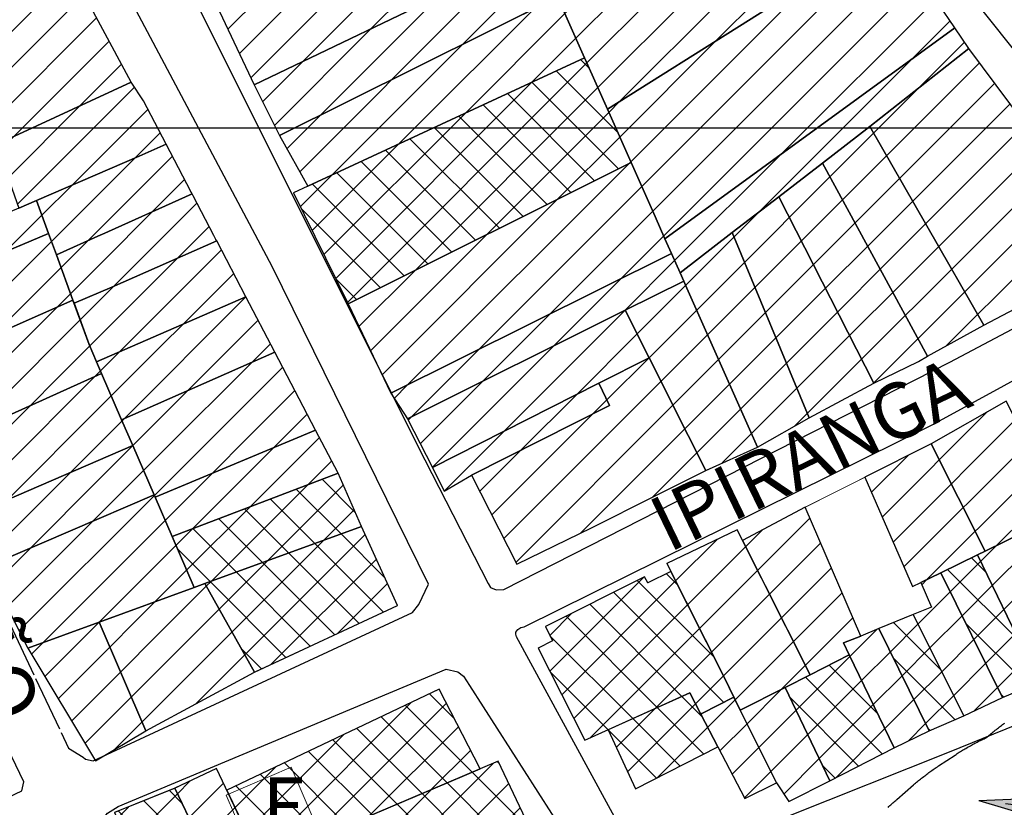
# Model space of a CAD drawing. Units: metres. Extents: x 767866 to 771411, y 9290283 to 9293515.
# Drawn here: x 770536 to 770660, y 9291915 to 9292014 of the extents above; entities that cross this region are included whole.
import ezdxf

# ---------------------------------------------------------------- set-up
doc = ezdxf.new("R2010")
doc.units = ezdxf.units.M
doc.linetypes.add('TRACO_22', pattern=[7.5, 7, -0.5])
for name, color, linetype in [('AREA_AFETADA', 254, 'Continuous'), ('COMERCIAL', 121, 'Continuous'), ('ICONES', 5, 'Continuous'), ('INSTITUCIONAL', 30, 'Continuous'), ('LOTE', 25, 'Continuous'), ('MALHA DE COORDENADAS', 7, 'Continuous'), ('MISTO', 40, 'Continuous'), ('RESIDENCIAL', 191, 'Continuous'), ('TOPONÍMIA DE VIAS', 7, 'Continuous'), ('VIA NÃO PAVIMENTADA S MEIO FIO', 1, 'TRACO_22'), ('VIA PAVIMENTADA COM MEIO FIO', 1, 'Continuous')]:
    doc.layers.add(name, color=color, linetype=linetype)
doc.layers.add('CONSTRUÇÕES RUINAS E FUNDAÇÕES', color=251, linetype='Continuous', lineweight=9)
doc.layers.add('PERIMETRO_LOTE', color=7, linetype='Continuous', lineweight=35)
doc.styles.add('Arial', font='arial.ttf', dxfattribs={"height": 1})
doc.styles.add('ROMANS', font='ROMANS', dxfattribs={"height": 1})

# ---------------------------------------------------------------- blocks, each defined once
blk = doc.blocks.new('PNODAL')
at = {"color": 5}
for p, q in [((-6.546, 7.788), (-3.712, 6.239)), ((-6.546, 7.788), (-4.374, 5.398)), ((6.546, 7.788), (3.712, 6.239)), ((6.546, 7.788), (4.374, 5.398)), ((0.691, 2.092), (-5.781, 7.186)), ((-2.261, 4.415), (-5.781, 7.186)), ((-0.691, 2.092), (5.781, 7.186)), ((2.261, 4.415), (5.781, 7.186)), ((0.803, -2.124), (-3.357, -4.978)), ((-0.803, -2.124), (3.357, -4.978))]:
    blk.add_line(p, q, dxfattribs=at)
for points in [[(-4.374, 5.398), (-3.712, 6.239)], [(4.374, 5.398), (3.712, 6.239)]]:
    blk.add_lwpolyline(points, dxfattribs=at)
blk.add_circle((0, 0), 4.9, dxfattribs=at)
for centre, start, end in [((1.226, -0.069), 131.5752, 225.3626), ((-1.226, -0.069), 314.6374, 48.4248)]:
    blk.add_arc(centre, 2.889, start, end, dxfattribs=at)
for points in [[(-6.546, 7.788), (-4.374, 5.398), (-3.712, 6.239)], [(6.546, 7.788), (4.374, 5.398), (3.712, 6.239)]]:
    blk.add_solid(points, dxfattribs=at)

msp = doc.modelspace()

# ---------------------------------------------------------------- hatches: boundary and pattern name
at = {"layer": 'COMERCIAL'}
h = msp.add_hatch(dxfattribs=at)
h.set_pattern_fill('ANSI31', color=256, style=0)
h.paths.add_polyline_path([(770655.26, 9292009.97), (770653.49, 9292012.57), (770617.02, 9291986.02), (770617.83, 9291984.19), (770618.91, 9291981.75), (770625.47, 9291986.8), (770631.34, 9291991.31), (770636.84, 9291995.54), (770642.81, 9292000.13)])
h = msp.add_hatch(dxfattribs=at)
h.set_pattern_fill('ANSI31', color=256, style=0)
h.paths.add_polyline_path([(770632.16, 9291929.57), (770626.49, 9291926.75), (770631.03, 9291917.59), (770632.59, 9291915.26), (770637.77, 9291917.83)])
h = msp.add_hatch(dxfattribs=at)
h.set_pattern_fill('ANSI31', color=256, style=0)
h.paths.add_polyline_path([(770626.49, 9291926.75), (770625.7, 9291928.35), (770621.67, 9291926.32), (770621.53, 9291926.24), (770623.69, 9291922.1), (770627.08, 9291915.6), (770631.03, 9291917.59)])
at = {"layer": 'INSTITUCIONAL'}
h = msp.add_hatch(dxfattribs=at)
h.set_pattern_fill('ANSI31', color=256, style=0)
h.paths.add_polyline_path([(770645.26, 9292024.67), (770609.78, 9292002.32), (770609.95, 9292001.93), (770612.76, 9291995.61), (770615.77, 9291988.82), (770617.02, 9291986.02), (770653.49, 9292012.57)])
at = {"layer": 'LOTE'}
h = msp.add_hatch(dxfattribs=at)
h.set_pattern_fill('ANSI31', color=256, style=0)
h.paths.add_polyline_path([(770601.25, 9292029.92), (770599.17, 9292033.42), (770589.53, 9292028.25), (770560.98, 9292014.61), (770565.32, 9292005.4), (770601.73, 9292022.88)])
h = msp.add_hatch(dxfattribs=at)
h.set_pattern_fill('ANSI31', color=256, style=0)
h.paths.add_polyline_path([(770617.83, 9291984.19), (770617.02, 9291986.02), (770615.77, 9291988.82), (770612.76, 9291995.61), (770577.14, 9291977.84), (770582.54, 9291966.59)])
at = {"layer": 'MISTO'}
h = msp.add_hatch(dxfattribs=at)
h.set_pattern_fill('ANSI37', color=256, style=0)
h.paths.add_polyline_path([(770612.76, 9291995.61), (770609.95, 9292001.93), (770607.32, 9292007.85), (770606.9, 9292008.8), (770572.08, 9291992.64), (770570.29, 9291991.81), (770575.67, 9291980.91), (770577.14, 9291977.84)])
h = msp.add_hatch(dxfattribs=at)
h.set_pattern_fill('ANSI31', color=256, style=0)
h.paths.add_polyline_path([(770615.01, 9291971.07), (770612.01, 9291977.03), (770584.61, 9291963.36), (770587.77, 9291957.26), (770608.68, 9291967.86)])
h = msp.add_hatch(dxfattribs=at)
h.set_pattern_fill('ANSI37', color=256, style=0)
h.paths.add_polyline_path([(770578.85, 9291949.84), (770575.9, 9291956.54), (770555, 9291948.57), (770557.77, 9291942.16), (770559.12, 9291942.65)])
h = msp.add_hatch(dxfattribs=at)
h.set_pattern_fill('ANSI37', color=256, style=0)
h.paths.add_polyline_path([(770578.85, 9291949.84), (770559.12, 9291942.65), (770565.37, 9291931.53), (770583.36, 9291939.9)])
h = msp.add_hatch(dxfattribs=at)
h.set_pattern_fill('ANSI37', color=256, style=0)
h.paths.add_polyline_path([(770656.32, 9291946.26), (770651.73, 9291944.02), (770659.47, 9291928.33), (770664.34, 9291930.37), (770662.59, 9291933.37)])
h = msp.add_hatch(dxfattribs=at)
h.set_pattern_fill('ANSI37', color=256, style=0)
h.paths.add_polyline_path([(770617.75, 9291944.19), (770614.86, 9291942.73), (770614.46, 9291943.52), (770601.97, 9291937.24), (770602.86, 9291935.45), (770601.08, 9291934.55), (770606.92, 9291922.94), (770620.14, 9291928.92), (770621.53, 9291926.24), (770621.67, 9291926.32), (770625.7, 9291928.35), (770624.45, 9291930.87)])
h = msp.add_hatch(dxfattribs=at)
h.set_pattern_fill('ANSI37', color=256, style=0)
h.paths.add_polyline_path([(770648.25, 9291938.76), (770643.94, 9291937), (770650.26, 9291924.14), (770654.64, 9291926)])
h = msp.add_hatch(dxfattribs=at)
h.set_pattern_fill('ANSI37', color=256, style=0)
h.paths.add_polyline_path([(770640.19, 9291933.71), (770635.29, 9291931.18), (770632.16, 9291929.57), (770637.77, 9291917.83), (770645.85, 9291922.01)])
h = msp.add_hatch(dxfattribs=at)
h.set_pattern_fill('ANSI37', color=256, style=0)
h.paths.add_polyline_path([(770555.36, 9291916.9), (770547.75, 9291913.84), (770552.92, 9291902.4), (770560.79, 9291905.5)])
h.paths.add_polyline_path([(770593.75, 9291919.34), (770588.62, 9291929.36), (770561.9, 9291916.67), (770566.16, 9291907.62)])
h = msp.add_hatch(dxfattribs=at)
h.set_pattern_fill('ANSI37', color=256, style=0)
h.paths.add_polyline_path([(770621.53, 9291926.24), (770620.14, 9291928.92), (770609.86, 9291924.27), (770613.3, 9291916.83), (770623.69, 9291922.1)])
h = msp.add_hatch(dxfattribs=at)
h.set_pattern_fill('ANSI37', color=256, style=0)
h.paths.add_polyline_path([(770599.9, 9291912.18), (770596.02, 9291920.31), (770576.22, 9291911.9), (770579.95, 9291902.97)])
at = {"layer": 'RESIDENCIAL'}
h = msp.add_hatch(dxfattribs=at)
h.set_pattern_fill('ANSI31', color=256, style=0)
h.paths.add_polyline_path([(770645.26, 9292024.67), (770628.63, 9292042.59), (770601.93, 9292019.99), (770603.5, 9292016.47), (770603.89, 9292015.59), (770606.9, 9292008.8), (770607.32, 9292007.85), (770609.78, 9292002.32)])
h.paths.add_polyline_path([(770628.63, 9292042.59), (770624.64, 9292049.14), (770601.25, 9292029.92), (770601.73, 9292022.88), (770601.93, 9292019.99)])
h = msp.add_hatch(dxfattribs=at)
h.set_pattern_fill('ANSI31', color=256, style=0)
h.paths.add_polyline_path([(770538.58, 9292026.73), (770507.36, 9292008.06), (770506.62, 9292004.89), (770513.9, 9291989.17), (770549.85, 9292005.73)])
h = msp.add_hatch(dxfattribs=at)
h.set_pattern_fill('ANSI31', color=256, style=0)
h.paths.add_polyline_path([(770603.89, 9292015.59), (770603.5, 9292016.47), (770568.52, 9291999), (770572.08, 9291992.64), (770606.9, 9292008.8)])
h.paths.add_polyline_path([(770603.5, 9292016.47), (770601.93, 9292019.99), (770601.73, 9292022.88), (770565.32, 9292005.4), (770568.52, 9291999)])
h = msp.add_hatch(dxfattribs=at)
h.set_pattern_fill('ANSI31', color=256, style=0)
h.paths.add_polyline_path([(770674.41, 9291984.24), (770655.26, 9292009.97), (770642.81, 9292000.13), (770657.14, 9291975.17)])
h.paths.add_polyline_path([(770642.81, 9292000.13), (770636.84, 9291995.54), (770650.05, 9291971.26), (770657.14, 9291975.17)])
h.paths.add_polyline_path([(770636.84, 9291995.54), (770631.34, 9291991.31), (770643.29, 9291967.88), (770648.93, 9291970.6), (770650.05, 9291971.26)])
h.paths.add_polyline_path([(770631.34, 9291991.31), (770625.47, 9291986.8), (770635.17, 9291963.5), (770643.29, 9291967.88)])
h.paths.add_polyline_path([(770625.47, 9291986.8), (770618.91, 9291981.75), (770619.38, 9291980.7), (770619.76, 9291979.83), (770624.3, 9291969.62), (770628.65, 9291959.81), (770635.17, 9291963.5)])
h.paths.add_polyline_path([(770624.3, 9291969.62), (770619.76, 9291979.83), (770619.38, 9291980.7), (770612.01, 9291977.03), (770615.01, 9291971.07), (770617.61, 9291965.9), (770617.71, 9291965.7), (770617.72, 9291965.69), (770622.14, 9291956.89), (770628.65, 9291959.81)])
h = msp.add_hatch(dxfattribs=at)
h.set_pattern_fill('ANSI31', color=256, style=0)
h.paths.add_polyline_path([(770554.25, 9291997.91), (770551.4, 9292003.37), (770549.85, 9292005.73), (770532.86, 9291997.9), (770535.72, 9291989.89), (770537.96, 9291990.83), (770550.85, 9291996.43)])
h = msp.add_hatch(dxfattribs=at)
h.set_pattern_fill('ANSI31', color=256, style=0)
h.paths.add_polyline_path([(770573.06, 9291961.97), (770552.87, 9291953.51), (770555, 9291948.57), (770575.9, 9291956.54)])
h.paths.add_polyline_path([(770573.06, 9291961.97), (770567.93, 9291971.77), (770548.66, 9291963.26), (770550.06, 9291960.02), (770552.74, 9291953.81), (770552.87, 9291953.51)])
h.paths.add_polyline_path([(770564.3, 9291978.72), (770545.5, 9291970.56), (770546.14, 9291969.09), (770548.66, 9291963.26), (770567.93, 9291971.77)])
h.paths.add_polyline_path([(770564.3, 9291978.72), (770560.62, 9291985.75), (770547.44, 9291979.93), (770542.67, 9291977.93), (770544.56, 9291972.74), (770545.5, 9291970.56)])
h.paths.add_polyline_path([(770560.62, 9291985.75), (770560.52, 9291985.94), (770560.27, 9291986.42), (770557.65, 9291991.42), (770557.52, 9291991.66), (770546.17, 9291986.57), (770546.05, 9291986.52), (770540.45, 9291984.01), (770542.53, 9291978.32), (770542.67, 9291977.93), (770547.44, 9291979.93)])
h.paths.add_polyline_path([(770557.52, 9291991.66), (770557.41, 9291991.88), (770554.75, 9291996.96), (770554.25, 9291997.91), (770550.85, 9291996.43), (770537.96, 9291990.83), (770539.47, 9291986.69), (770540.45, 9291984.01), (770546.05, 9291986.52), (770546.17, 9291986.57)])
h = msp.add_hatch(dxfattribs=at)
h.set_pattern_fill('ANSI31', color=256, style=0)
h.paths.add_polyline_path([(770539.47, 9291986.69), (770537.96, 9291990.83), (770535.72, 9291989.89), (770516.41, 9291981.71), (770518.11, 9291977.68)])
h = msp.add_hatch(dxfattribs=at)
h.set_pattern_fill('ANSI31', color=256, style=0)
h.paths.add_polyline_path([(770542.53, 9291978.32), (770540.45, 9291984.01), (770539.47, 9291986.69), (770529.1, 9291982.31), (770529.1, 9291982.31), (770520.47, 9291978.68), (770520.48, 9291978.67), (770520.39, 9291978.63), (770516.99, 9291977.19), (770520.4, 9291968.71), (770522.13, 9291969.29)])
h.paths.add_polyline_path([(770545.5, 9291970.56), (770544.56, 9291972.74), (770542.53, 9291978.32), (770522.13, 9291969.29), (770520.4, 9291968.71), (770523.91, 9291959.06), (770546.14, 9291969.09)])
h.paths.add_polyline_path([(770550.06, 9291960.02), (770548.66, 9291963.26), (770546.14, 9291969.09), (770523.91, 9291959.06), (770528.2, 9291950.6)])
h.paths.add_polyline_path([(770552.74, 9291953.81), (770550.06, 9291960.02), (770528.2, 9291950.6), (770531.67, 9291944.74)])
h.paths.add_polyline_path([(770555, 9291948.57), (770552.87, 9291953.51), (770552.74, 9291953.81), (770531.67, 9291944.74), (770536.84, 9291934.53), (770545.82, 9291937.81), (770557.77, 9291942.16)])
h.paths.add_polyline_path([(770545.82, 9291937.81), (770536.84, 9291934.53), (770545.38, 9291920.36), (770551.71, 9291924.14)])
h.paths.add_polyline_path([(770559.12, 9291942.65), (770557.77, 9291942.16), (770545.82, 9291937.81), (770551.71, 9291924.14), (770565.37, 9291931.53)])
h = msp.add_hatch(dxfattribs=at)
h.set_pattern_fill('ANSI31', color=256, style=0)
h.paths.add_polyline_path([(770619.38, 9291980.7), (770618.91, 9291981.75), (770617.83, 9291984.19), (770582.54, 9291966.59), (770584.61, 9291963.36), (770612.01, 9291977.03)])
h = msp.add_hatch(dxfattribs=at)
h.set_pattern_fill('ANSI31', color=256, style=0)
h.paths.add_polyline_path([(770673.23, 9291972.05), (770659.95, 9291965.61), (770667.05, 9291951.49), (770670.07, 9291952.95), (770676.94, 9291938.46), (770679.22, 9291934.05), (770688.52, 9291939.09), (770686.66, 9291942.32)])
h.paths.add_polyline_path([(770659.95, 9291965.61), (770650.53, 9291960.24), (770657.31, 9291946.74), (770667.05, 9291951.49)])
h.paths.add_polyline_path([(770650.53, 9291960.24), (770642.15, 9291956.02), (770648.16, 9291942.28), (770649.2, 9291942.79), (770651.73, 9291944.02), (770656.32, 9291946.26), (770657.31, 9291946.74)])
h.paths.add_polyline_path([(770634.65, 9291952.25), (770626.79, 9291948.08), (770635.29, 9291931.18), (770640.19, 9291933.71), (770639.48, 9291935.18), (770641.64, 9291936.06)])
h.paths.add_polyline_path([(770626.11, 9291949.43), (770617.24, 9291945.2), (770624.45, 9291930.87), (770626.49, 9291926.75), (770632.16, 9291929.57), (770635.29, 9291931.18)])
h = msp.add_hatch(dxfattribs=at)
h.set_pattern_fill('ANSI31', color=256, style=0)
h.paths.add_polyline_path([(770617.72, 9291965.69), (770617.71, 9291965.7), (770617.61, 9291965.9), (770615.01, 9291971.07), (770608.68, 9291967.86), (770610.02, 9291965.07), (770592.69, 9291956.29), (770598.37, 9291945.09), (770607.85, 9291949.71), (770615.55, 9291953.55), (770622.14, 9291956.89)])
h = msp.add_hatch(dxfattribs=at)
h.set_pattern_fill('ANSI31', color=256, style=0)
h.paths.add_polyline_path([(770610.02, 9291965.07), (770608.68, 9291967.86), (770587.77, 9291957.26), (770589.24, 9291954.27), (770592.69, 9291956.29)])
h = msp.add_hatch(dxfattribs=at)
h.set_pattern_fill('ANSI31', color=256, style=0)
h.paths.add_polyline_path([(770670.07, 9291952.95), (770667.05, 9291951.49), (770657.31, 9291946.74), (770656.32, 9291946.26), (770662.59, 9291933.37), (770665.82, 9291927.86), (770679.22, 9291934.05), (770676.94, 9291938.46)])
h = msp.add_hatch(dxfattribs=at)
h.set_pattern_fill('ANSI31', color=256, style=0)
h.paths.add_polyline_path([(770651.73, 9291944.02), (770649.2, 9291942.79), (770650.55, 9291939.7), (770648.25, 9291938.76), (770654.64, 9291926), (770659.47, 9291928.33)])
h = msp.add_hatch(dxfattribs=at)
h.set_pattern_fill('ANSI31', color=256, style=0)
h.paths.add_polyline_path([(770643.94, 9291937), (770641.64, 9291936.06), (770639.48, 9291935.18), (770640.19, 9291933.71), (770645.85, 9291922.01), (770650.26, 9291924.14)])
h = msp.add_hatch(dxfattribs=at)
h.set_pattern_fill('ANSI31', color=256, style=0)
h.paths.add_polyline_path([(770560.61, 9291919.4), (770555.36, 9291916.9), (770560.79, 9291905.5), (770566.16, 9291907.62)])

# ---------------------------------------------------------------- linework, layer by layer
at = {"layer": 'AREA_AFETADA', "flags": 128}
msp.add_lwpolyline([(770645.08, 9291914.5), (770645.2, 9291914.61), (770645.32, 9291914.72), (770645.44, 9291914.84), (770645.56, 9291914.95), (770645.68, 9291915.06), (770645.8, 9291915.16), (770645.92, 9291915.27), (770646.05, 9291915.38), (770646.17, 9291915.49), (770648.3, 9291917.34), (770648.43, 9291917.45), (770648.55, 9291917.55), (770648.68, 9291917.66), (770648.8, 9291917.76), (770648.93, 9291917.87), (770649.05, 9291917.97), (770649.18, 9291918.07), (770649.31, 9291918.17), (770649.44, 9291918.27), (770649.57, 9291918.38), (770649.7, 9291918.47), (770649.82, 9291918.57), (770649.96, 9291918.67), (770650.09, 9291918.77), (770650.22, 9291918.87), (770650.35, 9291918.96), (770650.48, 9291919.06), (770650.61, 9291919.15), (770650.75, 9291919.25), (770650.88, 9291919.34), (770651.02, 9291919.43), (770651.15, 9291919.52), (770651.29, 9291919.62), (770651.42, 9291919.71), (770653.51, 9291921.08), (770653.64, 9291921.17), (770653.78, 9291921.26), (770653.91, 9291921.35), (770654.05, 9291921.43), (770654.19, 9291921.52), (770654.32, 9291921.6), (770654.46, 9291921.69), (770654.6, 9291921.77), (770654.74, 9291921.85), (770654.88, 9291921.93), (770655.02, 9291922.02), (770655.16, 9291922.1), (770655.3, 9291922.18), (770655.44, 9291922.25), (770655.58, 9291922.33), (770655.72, 9291922.41), (770655.86, 9291922.49), (770656, 9291922.56), (770656.15, 9291922.64), (770656.29, 9291922.71), (770656.43, 9291922.78), (770656.58, 9291922.86), (770656.72, 9291922.93), (770656.87, 9291923), (770657.01, 9291923.07), (770657.16, 9291923.14), (770657.3, 9291923.21), (770657.45, 9291923.28), (770657.5, 9291923.3), (770657.57, 9291923.36), (770657.69, 9291923.47), (770657.82, 9291923.58), (770657.94, 9291923.69), (770658.07, 9291923.79), (770658.2, 9291923.9), (770658.32, 9291924), (770658.45, 9291924.11), (770658.58, 9291924.21), (770658.71, 9291924.31), (770658.84, 9291924.41), (770658.97, 9291924.52), (770659.1, 9291924.62), (770659.23, 9291924.72), (770659.36, 9291924.82), (770659.5, 9291924.91), (770659.63, 9291925.01), (770659.76, 9291925.11)], dxfattribs=at)
at = {"layer": 'COMERCIAL'}
for points in [[(770655.26, 9292009.97), (770653.49, 9292012.57), (770617.02, 9291986.02), (770617.83, 9291984.19), (770618.91, 9291981.75), (770625.47, 9291986.8), (770631.34, 9291991.31), (770636.84, 9291995.54), (770642.81, 9292000.13)], [(770632.16, 9291929.57), (770626.49, 9291926.75), (770631.03, 9291917.59), (770632.59, 9291915.26), (770637.77, 9291917.83)], [(770626.49, 9291926.75), (770625.7, 9291928.35), (770621.67, 9291926.32), (770621.53, 9291926.24), (770623.69, 9291922.1), (770627.08, 9291915.6), (770631.03, 9291917.59)]]:
    msp.add_lwpolyline(points, close=True, dxfattribs=at)
at = {"layer": 'CONSTRUÇÕES RUINAS E FUNDAÇÕES', "elevation": 126.24, "flags": 128}
msp.add_lwpolyline([(770564.94, 9291908.73), (770573.12, 9291912.24), (770569.99, 9291919.55), (770561.8, 9291916.04)], close=True, dxfattribs=at)
at = {"layer": 'INSTITUCIONAL'}
msp.add_lwpolyline([(770645.26, 9292024.67), (770609.78, 9292002.32), (770609.95, 9292001.93), (770612.76, 9291995.61), (770615.77, 9291988.82), (770617.02, 9291986.02), (770653.49, 9292012.57)], close=True, dxfattribs=at)
at = {"layer": 'LOTE'}
for points in [[(770601.25, 9292029.92), (770599.17, 9292033.42), (770589.53, 9292028.25), (770560.98, 9292014.61), (770565.32, 9292005.4), (770601.73, 9292022.88)], [(770617.83, 9291984.19), (770617.02, 9291986.02), (770615.77, 9291988.82), (770612.76, 9291995.61), (770577.14, 9291977.84), (770582.54, 9291966.59)]]:
    msp.add_lwpolyline(points, close=True, dxfattribs=at)
at = {"layer": 'MALHA DE COORDENADAS'}
msp.add_lwpolyline([(768500, 9292000), (771346.37, 9292000)], dxfattribs=at)
at = {"layer": 'MISTO'}
for points in [[(770612.76, 9291995.61), (770609.95, 9292001.93), (770607.32, 9292007.85), (770606.9, 9292008.8), (770572.08, 9291992.64), (770570.29, 9291991.81), (770575.67, 9291980.91), (770577.14, 9291977.84)], [(770615.01, 9291971.07), (770612.01, 9291977.03), (770584.61, 9291963.36), (770587.77, 9291957.26), (770608.68, 9291967.86)], [(770578.85, 9291949.84), (770575.9, 9291956.54), (770555, 9291948.57), (770557.77, 9291942.16), (770559.12, 9291942.65)], [(770578.85, 9291949.84), (770559.12, 9291942.65), (770565.37, 9291931.53), (770583.36, 9291939.9)], [(770656.32, 9291946.26), (770651.73, 9291944.02), (770659.47, 9291928.33), (770664.34, 9291930.37), (770662.59, 9291933.37)], [(770617.75, 9291944.19), (770614.86, 9291942.73), (770614.46, 9291943.52), (770601.97, 9291937.24), (770602.86, 9291935.45), (770601.08, 9291934.55), (770606.92, 9291922.94), (770620.14, 9291928.92), (770621.53, 9291926.24), (770621.67, 9291926.32), (770625.7, 9291928.35), (770624.45, 9291930.87)], [(770648.25, 9291938.76), (770643.94, 9291937), (770650.26, 9291924.14), (770654.64, 9291926)], [(770640.19, 9291933.71), (770635.29, 9291931.18), (770632.16, 9291929.57), (770637.77, 9291917.83), (770645.85, 9291922.01)], [(770593.75, 9291919.34), (770588.62, 9291929.36), (770561.9, 9291916.67), (770566.16, 9291907.62)], [(770621.53, 9291926.24), (770620.14, 9291928.92), (770609.86, 9291924.27), (770613.3, 9291916.83), (770623.69, 9291922.1)], [(770599.9, 9291912.18), (770596.02, 9291920.31), (770576.22, 9291911.9), (770579.95, 9291902.97)], [(770555.36, 9291916.9), (770547.75, 9291913.84), (770552.92, 9291902.4), (770560.79, 9291905.5)]]:
    msp.add_lwpolyline(points, close=True, dxfattribs=at)
at = {"layer": 'PERIMETRO_LOTE', "const_width": 0.1}
for points in [[(770628.63, 9292042.59), (770601.93, 9292019.99), (770603.89, 9292015.59), (770607.32, 9292007.85), (770609.78, 9292002.32), (770645.26, 9292024.67), (770628.63, 9292042.59)], [(770599.17, 9292033.42), (770589.53, 9292028.25), (770560.98, 9292014.61), (770565.32, 9292005.4), (770601.73, 9292022.88), (770601.25, 9292029.92), (770599.17, 9292033.42)], [(770538.58, 9292026.73), (770507.36, 9292008.06), (770506.62, 9292004.89), (770513.9, 9291989.17), (770549.85, 9292005.73), (770538.58, 9292026.73)], [(770645.26, 9292024.67), (770609.78, 9292002.32), (770609.95, 9292001.93), (770615.77, 9291988.82), (770617.02, 9291986.02), (770653.49, 9292012.57), (770645.26, 9292024.67)], [(770601.73, 9292022.88), (770565.32, 9292005.4), (770568.52, 9291999), (770603.5, 9292016.47), (770601.93, 9292019.99), (770601.73, 9292022.88)], [(770603.5, 9292016.47), (770568.52, 9291999), (770572.08, 9291992.64), (770606.9, 9292008.8), (770603.89, 9292015.59), (770603.5, 9292016.47)], [(770653.49, 9292012.57), (770617.02, 9291986.02), (770618.91, 9291981.75), (770625.47, 9291986.8), (770631.34, 9291991.31), (770636.84, 9291995.54), (770642.81, 9292000.13), (770655.26, 9292009.97), (770653.49, 9292012.57)], [(770655.26, 9292009.97), (770642.81, 9292000.13), (770657.14, 9291975.17), (770674.41, 9291984.24), (770655.26, 9292009.97)], [(770606.9, 9292008.8), (770570.29, 9291991.81), (770575.67, 9291980.91), (770577.14, 9291977.84), (770612.76, 9291995.61), (770609.95, 9292001.93), (770607.32, 9292007.85), (770606.9, 9292008.8)], [(770549.85, 9292005.73), (770532.86, 9291997.9), (770535.72, 9291989.89), (770537.96, 9291990.83), (770550.85, 9291996.43), (770554.25, 9291997.91), (770551.4, 9292003.37), (770549.85, 9292005.73)], [(770642.81, 9292000.13), (770636.84, 9291995.54), (770650.05, 9291971.26), (770657.14, 9291975.17), (770642.81, 9292000.13)], [(770554.25, 9291997.91), (770550.85, 9291996.43), (770537.96, 9291990.83), (770539.47, 9291986.69), (770540.45, 9291984.01), (770546.05, 9291986.52), (770546.17, 9291986.57), (770557.52, 9291991.66), (770557.41, 9291991.88), (770554.75, 9291996.96), (770554.25, 9291997.91)], [(770612.76, 9291995.61), (770577.14, 9291977.84), (770582.54, 9291966.59), (770617.83, 9291984.19), (770612.76, 9291995.61)], [(770636.84, 9291995.54), (770631.34, 9291991.31), (770643.29, 9291967.88), (770648.93, 9291970.6), (770650.05, 9291971.26), (770636.84, 9291995.54)], [(770557.52, 9291991.66), (770546.17, 9291986.57), (770546.05, 9291986.52), (770540.45, 9291984.01), (770542.67, 9291977.93), (770547.44, 9291979.93), (770560.62, 9291985.75), (770560.52, 9291985.94), (770560.27, 9291986.42), (770557.65, 9291991.42), (770557.52, 9291991.66)], [(770631.34, 9291991.31), (770625.47, 9291986.8), (770635.17, 9291963.5), (770643.29, 9291967.88), (770631.34, 9291991.31)], [(770537.96, 9291990.83), (770535.72, 9291989.89), (770516.41, 9291981.71), (770518.11, 9291977.68), (770539.47, 9291986.69), (770537.96, 9291990.83)], [(770539.47, 9291986.69), (770529.1, 9291982.31), (770520.48, 9291978.67), (770520.39, 9291978.63), (770516.99, 9291977.19), (770520.4, 9291968.71), (770522.13, 9291969.29), (770542.53, 9291978.32), (770540.45, 9291984.01), (770539.47, 9291986.69)], [(770625.47, 9291986.8), (770618.91, 9291981.75), (770619.76, 9291979.83), (770624.3, 9291969.62), (770628.65, 9291959.81), (770635.17, 9291963.5), (770625.47, 9291986.8)], [(770560.62, 9291985.75), (770547.44, 9291979.93), (770542.67, 9291977.93), (770544.56, 9291972.74), (770545.5, 9291970.56), (770564.3, 9291978.72), (770560.62, 9291985.75)], [(770617.83, 9291984.19), (770582.54, 9291966.59), (770584.61, 9291963.36), (770612.01, 9291977.03), (770619.38, 9291980.7), (770618.91, 9291981.75), (770617.83, 9291984.19)], [(770542.53, 9291978.32), (770522.13, 9291969.29), (770520.4, 9291968.71), (770523.91, 9291959.06), (770546.14, 9291969.09), (770545.5, 9291970.56), (770544.56, 9291972.74), (770542.53, 9291978.32)], [(770564.3, 9291978.72), (770545.5, 9291970.56), (770548.66, 9291963.26), (770567.93, 9291971.77), (770564.3, 9291978.72)], [(770612.01, 9291977.03), (770584.61, 9291963.36), (770587.77, 9291957.26), (770615.01, 9291971.07), (770612.01, 9291977.03)], [(770567.93, 9291971.77), (770548.66, 9291963.26), (770552.87, 9291953.51), (770573.06, 9291961.97), (770567.93, 9291971.77)], [(770546.14, 9291969.09), (770523.91, 9291959.06), (770528.2, 9291950.6), (770550.06, 9291960.02), (770546.14, 9291969.09)], [(770608.68, 9291967.86), (770587.77, 9291957.26), (770589.24, 9291954.27), (770592.69, 9291956.29), (770610.02, 9291965.07), (770608.68, 9291967.86)], [(770659.95, 9291965.61), (770650.53, 9291960.24), (770657.31, 9291946.74), (770667.05, 9291951.49), (770659.95, 9291965.61)], [(770573.06, 9291961.97), (770552.87, 9291953.51), (770555, 9291948.57), (770575.9, 9291956.54), (770573.06, 9291961.97)], [(770650.53, 9291960.24), (770642.15, 9291956.02), (770648.16, 9291942.28), (770649.2, 9291942.79), (770656.32, 9291946.26), (770657.31, 9291946.74), (770650.53, 9291960.24)], [(770550.06, 9291960.02), (770528.2, 9291950.6), (770531.67, 9291944.74), (770552.74, 9291953.81), (770550.06, 9291960.02)], [(770575.9, 9291956.54), (770555, 9291948.57), (770557.77, 9291942.16), (770578.85, 9291949.84), (770575.9, 9291956.54)], [(770642.15, 9291956.02), (770634.65, 9291952.25), (770641.64, 9291936.06), (770650.55, 9291939.7), (770649.2, 9291942.79), (770648.16, 9291942.28), (770642.15, 9291956.02)], [(770552.74, 9291953.81), (770531.67, 9291944.74), (770536.84, 9291934.53), (770557.77, 9291942.16), (770552.74, 9291953.81)], [(770634.65, 9291952.25), (770626.79, 9291948.08), (770635.29, 9291931.18), (770640.19, 9291933.71), (770639.48, 9291935.18), (770641.64, 9291936.06), (770634.65, 9291952.25)], [(770578.85, 9291949.84), (770559.12, 9291942.65), (770565.37, 9291931.53), (770583.36, 9291939.9), (770578.85, 9291949.84)], [(770626.11, 9291949.43), (770617.24, 9291945.2), (770624.45, 9291930.87), (770626.49, 9291926.75), (770632.16, 9291929.57), (770635.29, 9291931.18), (770626.11, 9291949.43)], [(770656.32, 9291946.26), (770651.73, 9291944.02), (770659.47, 9291928.33), (770664.34, 9291930.37), (770662.59, 9291933.37), (770656.32, 9291946.26)], [(770617.75, 9291944.19), (770614.86, 9291942.73), (770614.46, 9291943.52), (770601.97, 9291937.24), (770602.86, 9291935.45), (770601.08, 9291934.55), (770606.92, 9291922.94), (770620.14, 9291928.92), (770621.53, 9291926.24), (770625.22, 9291928.1), (770625.7, 9291928.35), (770624.45, 9291930.87), (770617.75, 9291944.19)], [(770651.73, 9291944.02), (770649.2, 9291942.79), (770650.55, 9291939.7), (770648.25, 9291938.76), (770654.64, 9291926), (770659.47, 9291928.33), (770651.73, 9291944.02)], [(770559.12, 9291942.65), (770545.82, 9291937.81), (770551.71, 9291924.14), (770565.37, 9291931.53), (770559.12, 9291942.65)], [(770648.25, 9291938.76), (770647.73, 9291938.55), (770647.45, 9291938.43), (770643.94, 9291937), (770650.26, 9291924.14), (770654.64, 9291926), (770648.25, 9291938.76)], [(770545.82, 9291937.81), (770536.84, 9291934.53), (770545.38, 9291920.36), (770551.71, 9291924.14), (770545.82, 9291937.81)], [(770643.94, 9291937), (770639.48, 9291935.18), (770645.85, 9291922.01), (770650.26, 9291924.14), (770643.94, 9291937)], [(770640.19, 9291933.71), (770632.16, 9291929.57), (770637.77, 9291917.83), (770645.85, 9291922.01), (770640.19, 9291933.71)], [(770588.62, 9291929.36), (770561.9, 9291916.67), (770566.16, 9291907.62), (770593.75, 9291919.34), (770588.62, 9291929.36)], [(770632.16, 9291929.57), (770626.49, 9291926.75), (770631.03, 9291917.59), (770632.59, 9291915.26), (770637.77, 9291917.83), (770632.16, 9291929.57)], [(770620.14, 9291928.92), (770609.86, 9291924.27), (770613.3, 9291916.83), (770623.69, 9291922.1), (770620.14, 9291928.92)], [(770625.7, 9291928.35), (770621.67, 9291926.32), (770621.53, 9291926.24), (770627.08, 9291915.6), (770631.03, 9291917.59), (770625.7, 9291928.35)], [(770560.61, 9291919.4), (770555.36, 9291916.9), (770560.79, 9291905.5), (770566.16, 9291907.62), (770560.61, 9291919.4)], [(770596.02, 9291920.31), (770576.22, 9291911.9), (770579.95, 9291902.97), (770599.9, 9291912.18), (770596.02, 9291920.31)], [(770555.36, 9291916.9), (770547.75, 9291913.84), (770552.92, 9291902.4), (770560.79, 9291905.5), (770555.36, 9291916.9)]]:
    msp.add_lwpolyline(points, dxfattribs=at)
for points in [[(770619.38, 9291980.7), (770612.01, 9291977.03), (770617.61, 9291965.9), (770617.71, 9291965.7), (770622.14, 9291956.89), (770628.65, 9291959.81), (770624.3, 9291969.62)], [(770615.01, 9291971.07), (770608.68, 9291967.86), (770610.02, 9291965.07), (770592.69, 9291956.29), (770598.37, 9291945.09), (770607.85, 9291949.71), (770615.55, 9291953.55), (770622.14, 9291956.89), (770617.72, 9291965.69), (770617.61, 9291965.9)], [(770670.07, 9291952.95), (770663.12, 9291949.57), (770657.31, 9291946.74), (770656.32, 9291946.26), (770662.59, 9291933.37), (770665.82, 9291927.86), (770679.22, 9291934.05), (770676.94, 9291938.46)]]:
    msp.add_lwpolyline(points, close=True, dxfattribs=at)
at = {"layer": 'RESIDENCIAL'}
for points in [[(770645.26, 9292024.67), (770628.63, 9292042.59), (770601.93, 9292019.99), (770603.5, 9292016.47), (770603.89, 9292015.59), (770606.9, 9292008.8), (770607.32, 9292007.85), (770609.78, 9292002.32)], [(770538.58, 9292026.73), (770507.36, 9292008.06), (770506.62, 9292004.89), (770513.9, 9291989.17), (770532.86, 9291997.9), (770549.85, 9292005.73)], [(770603.5, 9292016.47), (770601.93, 9292019.99), (770601.73, 9292022.88), (770565.32, 9292005.4), (770568.52, 9291999)], [(770603.89, 9292015.59), (770603.5, 9292016.47), (770568.52, 9291999), (770572.08, 9291992.64), (770606.9, 9292008.8)], [(770674.41, 9291984.24), (770655.26, 9292009.97), (770642.81, 9292000.13), (770657.14, 9291975.17)], [(770554.25, 9291997.91), (770551.4, 9292003.37), (770549.85, 9292005.73), (770532.86, 9291997.9), (770535.72, 9291989.89), (770537.96, 9291990.83), (770550.85, 9291996.43)], [(770642.81, 9292000.13), (770636.84, 9291995.54), (770650.05, 9291971.26), (770657.14, 9291975.17)], [(770557.52, 9291991.66), (770557.41, 9291991.88), (770554.75, 9291996.96), (770554.25, 9291997.91), (770550.85, 9291996.43), (770537.96, 9291990.83), (770539.47, 9291986.69), (770540.45, 9291984.01), (770546.05, 9291986.52), (770546.17, 9291986.57)], [(770636.84, 9291995.54), (770631.34, 9291991.31), (770643.29, 9291967.88), (770648.93, 9291970.6), (770650.05, 9291971.26)], [(770560.62, 9291985.75), (770560.52, 9291985.94), (770560.27, 9291986.42), (770557.65, 9291991.42), (770557.52, 9291991.66), (770546.17, 9291986.57), (770546.05, 9291986.52), (770540.45, 9291984.01), (770542.53, 9291978.32), (770542.67, 9291977.93), (770547.44, 9291979.93)], [(770631.34, 9291991.31), (770625.47, 9291986.8), (770635.17, 9291963.5), (770643.29, 9291967.88)], [(770539.47, 9291986.69), (770537.96, 9291990.83), (770535.72, 9291989.89), (770516.41, 9291981.71), (770518.11, 9291977.68)], [(770542.53, 9291978.32), (770540.45, 9291984.01), (770539.47, 9291986.69), (770529.1, 9291982.31), (770529.1, 9291982.31), (770520.47, 9291978.68), (770520.48, 9291978.67), (770520.39, 9291978.63), (770516.99, 9291977.19), (770520.4, 9291968.71), (770522.13, 9291969.29)], [(770625.47, 9291986.8), (770618.91, 9291981.75), (770619.38, 9291980.7), (770619.76, 9291979.83), (770624.3, 9291969.62), (770628.65, 9291959.81), (770635.17, 9291963.5)], [(770564.3, 9291978.72), (770560.62, 9291985.75), (770547.44, 9291979.93), (770542.67, 9291977.93), (770544.56, 9291972.74), (770545.5, 9291970.56)], [(770619.38, 9291980.7), (770618.91, 9291981.75), (770617.83, 9291984.19), (770582.54, 9291966.59), (770584.61, 9291963.36), (770612.01, 9291977.03)], [(770624.3, 9291969.62), (770619.76, 9291979.83), (770619.38, 9291980.7), (770612.01, 9291977.03), (770615.01, 9291971.07), (770617.61, 9291965.9), (770617.71, 9291965.7), (770617.72, 9291965.69), (770622.14, 9291956.89), (770628.65, 9291959.81)], [(770545.5, 9291970.56), (770544.56, 9291972.74), (770542.53, 9291978.32), (770522.13, 9291969.29), (770520.4, 9291968.71), (770523.91, 9291959.06), (770546.14, 9291969.09)], [(770564.3, 9291978.72), (770545.5, 9291970.56), (770546.14, 9291969.09), (770548.66, 9291963.26), (770567.93, 9291971.77)], [(770573.06, 9291961.97), (770567.93, 9291971.77), (770548.66, 9291963.26), (770550.06, 9291960.02), (770552.74, 9291953.81), (770552.87, 9291953.51)], [(770617.72, 9291965.69), (770617.71, 9291965.7), (770617.61, 9291965.9), (770615.01, 9291971.07), (770608.68, 9291967.86), (770610.02, 9291965.07), (770592.69, 9291956.29), (770598.37, 9291945.09), (770607.85, 9291949.71), (770615.55, 9291953.55), (770622.14, 9291956.89)], [(770550.06, 9291960.02), (770548.66, 9291963.26), (770546.14, 9291969.09), (770523.91, 9291959.06), (770528.2, 9291950.6)], [(770610.02, 9291965.07), (770608.68, 9291967.86), (770587.77, 9291957.26), (770589.24, 9291954.27), (770592.69, 9291956.29)], [(770659.95, 9291965.61), (770650.53, 9291960.24), (770657.31, 9291946.74), (770667.05, 9291951.49)], [(770573.06, 9291961.97), (770552.87, 9291953.51), (770555, 9291948.57), (770575.9, 9291956.54)], [(770650.53, 9291960.24), (770642.15, 9291956.02), (770648.16, 9291942.28), (770649.2, 9291942.79), (770651.73, 9291944.02), (770656.32, 9291946.26), (770657.31, 9291946.74)], [(770552.74, 9291953.81), (770550.06, 9291960.02), (770528.2, 9291950.6), (770531.67, 9291944.74)], [(770555, 9291948.57), (770552.87, 9291953.51), (770552.74, 9291953.81), (770531.67, 9291944.74), (770536.84, 9291934.53), (770545.82, 9291937.81), (770557.77, 9291942.16)], [(770670.07, 9291952.95), (770667.05, 9291951.49), (770657.31, 9291946.74), (770656.32, 9291946.26), (770662.59, 9291933.37), (770665.82, 9291927.86), (770679.22, 9291934.05), (770676.94, 9291938.46)], [(770634.65, 9291952.25), (770626.79, 9291948.08), (770635.29, 9291931.18), (770640.19, 9291933.71), (770639.48, 9291935.18), (770641.64, 9291936.06)], [(770626.11, 9291949.43), (770617.24, 9291945.2), (770624.45, 9291930.87), (770626.49, 9291926.75), (770632.16, 9291929.57), (770635.29, 9291931.18)], [(770651.73, 9291944.02), (770649.2, 9291942.79), (770650.55, 9291939.7), (770648.25, 9291938.76), (770654.64, 9291926), (770659.47, 9291928.33)], [(770559.12, 9291942.65), (770557.77, 9291942.16), (770545.82, 9291937.81), (770551.71, 9291924.14), (770565.37, 9291931.53)], [(770545.82, 9291937.81), (770536.84, 9291934.53), (770545.38, 9291920.36), (770551.71, 9291924.14)], [(770643.94, 9291937), (770641.64, 9291936.06), (770639.48, 9291935.18), (770640.19, 9291933.71), (770645.85, 9291922.01), (770650.26, 9291924.14)], [(770560.61, 9291919.4), (770555.36, 9291916.9), (770560.79, 9291905.5), (770566.16, 9291907.62)]]:
    msp.add_lwpolyline(points, close=True, dxfattribs=at)
at = {"layer": 'VIA NÃO PAVIMENTADA S MEIO FIO', "flags": 128}
for points, elevation in [([(770542.32, 9292030.15), (770525.26, 9292019.95), (770508, 9292010.23), (770504.96, 9292007.44), (770504.81, 9292006.21), (770505.15, 9292004.59), (770525.42, 9291957.07), (770541.97, 9291921.95), (770543.8, 9291920.82)], 125.63), ([(770536.34, 9291917.72), (770518.2, 9291955.36), (770497.55, 9292001.03), (770496, 9292001.98), (770495.22, 9292001.51), (770457.56, 9291978.95), (770455.38, 9291976.86), (770452.72, 9291973.51), (770452.33, 9291971.64), (770453.08, 9291969.15), (770479.9, 9291911.89), (770487.55, 9291897.14), (770488.84, 9291895.32)], 125.04)]:
    msp.add_lwpolyline(points, dxfattribs=dict(at, elevation=elevation))
at = {"layer": 'VIA PAVIMENTADA COM MEIO FIO', "flags": 128}
for points, elevation in [([(770586.8, 9291958.2), (770594.78, 9291942.66), (770595.06, 9291942.17), (770595.78, 9291941.87), (770596.76, 9291941.91), (770652.87, 9291970.5), (770677.19, 9291983.36), (770678.01, 9291984.07), (770678.54, 9291984.74), (770679.02, 9291985.17), (770679.39, 9291986.51), (770679.14, 9291986.7), (770679.1, 9291987), (770649.67, 9292023.95), (770611.66, 9292070.34)], 125.21), ([(770550.1, 9292031.61), (770586.8, 9291958.2)], 125.61), ([(770543.8, 9291920.82), (770544.13, 9291920.56), (770545.07, 9291920.36), (770585.27, 9291939.02), (770586.06, 9291940.03), (770587.27, 9291942.6), (770567.6, 9291982.54), (770542.32, 9292030.15)], 125), ([(770671.04, 9291928.85), (770652.77, 9291921.43), (770632.37, 9291913.3), (770620.35, 9291910.38), (770615.7, 9291910.02), (770614.4, 9291910.29), (770613.1, 9291910.8), (770612.39, 9291911.1), (770611.47, 9291911.83), (770598.33, 9291935.95), (770598.25, 9291936.28), (770598.24, 9291936.43), (770598.26, 9291936.55), (770598.52, 9291936.88), (770598.88, 9291937.14), (770599.29, 9291937.23), (770650.65, 9291962.61), (770682.32, 9291979.95)], 125.58), ([(770488.84, 9291895.32), (770489.26, 9291894.99), (770489.76, 9291894.59), (770536.12, 9291916.57), (770536.34, 9291917.72)], 125.5)]:
    msp.add_lwpolyline(points, dxfattribs=dict(at, elevation=elevation))
at = {"layer": 'VIA PAVIMENTADA COM MEIO FIO', "elevation": 126.15, "flags": 128}
msp.add_lwpolyline([(770552.92, 9291895.34), (770546.14, 9291912.18), (770546.35, 9291913.11), (770546.88, 9291913.77), (770548.23, 9291914.6), (770589.51, 9291931.9), (770590.95, 9291931.57), (770591.65, 9291931), (770592.42, 9291929.83), (770607.88, 9291905.69), (770608.19, 9291903.53), (770606.96, 9291901.52), (770604.86, 9291899.93), (770579.24, 9291886.19), (770564.21, 9291878.06), (770562.88, 9291877.77), (770561.95, 9291877.97), (770560.95, 9291878.76), (770559.74, 9291880.03)], close=True, dxfattribs=at)

# ---------------------------------------------------------------- block references
at = {"layer": 'ICONES', "xscale": 3.499999999820164, "yscale": 3.499999999820164, "zscale": 3.499999999820164, "rotation": 30.98049999667063}
msp.add_blockref('PNODAL', (770690.16, 9291903.81), dxfattribs=at)

# ---------------------------------------------------------------- texts
at = {"layer": 'CONSTRUÇÕES RUINAS E FUNDAÇÕES', "style": 'ROMANS'}
msp.add_text('F', height=7, dxfattribs=at).set_placement((770566.35, 9291911.28, 126.25))
at = {"layer": 'TOPONÍMIA DE VIAS', "style": 'Arial'}
for s, rotation, p in [('IPIRANGA', 25.8096, (770617.48, 9291946.48)), ('SÃO', 291.9366, (770525.31, 9291941.69))]:
    msp.add_text(s, height=7, rotation=rotation, dxfattribs=at).set_placement(p)

doc.saveas('drawing.dxf')
